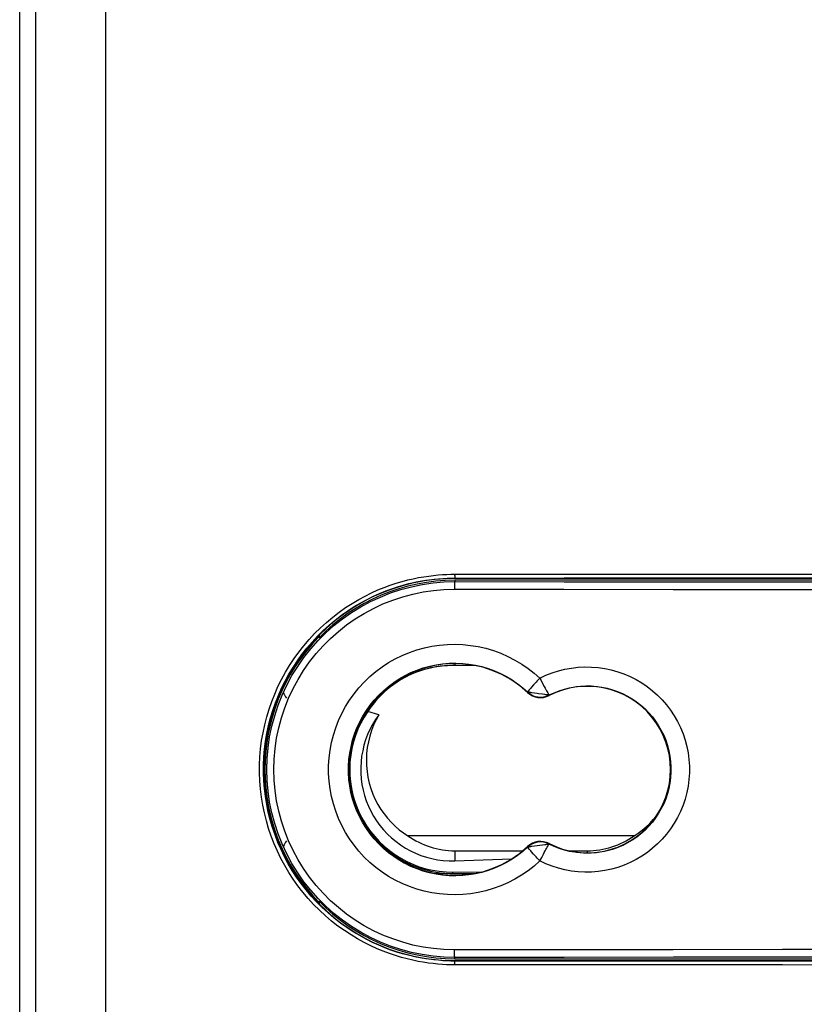
# Model space of a CAD drawing. Units: millimetres. Extents: x 68 to 244, y -54 to 264.
# Drawn here: x 163 to 184, y -2 to 24 of the extents above; entities that cross this region are included whole.
import ezdxf

# ---------------------------------------------------------------- set-up
doc = ezdxf.new("R2010")
doc.units = ezdxf.units.MM
doc.header["$LTSCALE"] = 16.335
doc.layers.get('0').update_dxf_attribs({"linetype": 'CONTINUOUS'})
doc.layers.add('DRAFT', color=7, linetype='CONTINUOUS')
doc.layers.add('RACCORDO', color=7, linetype='CONTINUOUS')

msp = doc.modelspace()

# ---------------------------------------------------------------- linework, layer by layer
at = {"color": 7, "linetype": 'CONTINUOUS'}
for p, q in [((179.736, 2.713), (173.757, 2.713)), ((174.997, 2.319), (176.792, 2.319)), ((174.997, 2.055), (176.496, 2.102)), ((178.025, 2.319), (178.497, 2.319))]:
    msp.add_line(p, q, dxfattribs=at)
at = {"color": 253, "linetype": 'CONTINUOUS'}
for p, q in [((174.997, 2.319), (174.997, 2.055)), ((178.497, 2.319), (178.497, 2.267))]:
    msp.add_line(p, q, dxfattribs=at)
at = {"color": 7, "linetype": 'CONTINUOUS'}
for points in [[(172.989, 5.91), (172.903, 5.786), (172.824, 5.658), (172.754, 5.526), (172.693, 5.39), (172.64, 5.25), (172.596, 5.107), (172.561, 4.962), (172.534, 4.815), (172.517, 4.667), (172.509, 4.518), (172.511, 4.368), (172.521, 4.219), (172.541, 4.071), (172.57, 3.925), (172.608, 3.78), (172.655, 3.639), (172.711, 3.499), (172.775, 3.364), (172.848, 3.233), (172.929, 3.106), (173.017, 2.985), (173.113, 2.87), (173.216, 2.76), (173.326, 2.657), (173.442, 2.561), (173.565, 2.472), (173.692, 2.391), (173.824, 2.318), (173.961, 2.254), (174.101, 2.198), (174.246, 2.151), (174.393, 2.113), (174.542, 2.084), (174.692, 2.065), (174.844, 2.056), (174.997, 2.055)], [(172.989, 5.91), (172.916, 5.777), (172.851, 5.64), (172.796, 5.498), (172.749, 5.351), (172.711, 5.199), (172.683, 5.045), (172.666, 4.889), (172.659, 4.731), (172.662, 4.574), (172.676, 4.418), (172.701, 4.262), (172.735, 4.11), (172.779, 3.961), (172.833, 3.816), (172.895, 3.676), (172.965, 3.542), (173.044, 3.414), (173.129, 3.292), (173.221, 3.177), (173.319, 3.069), (173.422, 2.968), (173.529, 2.876), (173.64, 2.79), (173.757, 2.713)], [(179.736, 2.713), (179.845, 2.785), (179.951, 2.864), (180.052, 2.95), (180.149, 3.043), (180.242, 3.142), (180.314, 3.228)]]:
    msp.add_lwpolyline(points, dxfattribs=at)
for centre, radius, start, end in [((172.139, 7.389), 1.4, 187.6813, 189.5929), ((172.139, 7.389), 1.9, 204.8335, 205.988), ((172.139, 7.389), 1.9, 208.0462, 213.0397), ((174.997, 4.466), 2.147, 234.7371, 270), ((178.497, 4.466), 2.147, 270, 305.2629), ((172.139, 1.543), 1.9, 154.012, 155.1665), ((172.139, 1.543), 1.9, 146.9603, 151.9538), ((172.139, 1.543), 1.4, 170.4071, 172.3187)]:
    msp.add_arc(centre, radius, start, end, dxfattribs=at)
at = {"layer": 'DRAFT', "color": 7, "linetype": 'CONTINUOUS'}
for p, q in [((200.997, 9.516), (174.997, 9.516)), ((200.997, 9.466), (174.997, 9.466)), ((171.397, 7.966), (171.397, 8.006)), ((171.397, 7.966), (171.407, 7.947)), ((171.407, 8.017), (171.407, 7.947)), ((175.515, 7.216), (174.947, 7.216)), ((170.197, 6.032), (170.197, 5.933)), ((170.242, 6.166), (170.274, 6.166)), ((172.989, 5.91), (172.694, 6)), ((170.002, 4.966), (169.972, 4.966)), ((169.994, 4.887), (169.965, 4.887)), ((169.965, 4.044), (169.994, 4.044)), ((169.972, 3.966), (170.002, 3.966)), ((170.197, 2.999), (170.197, 2.9)), ((170.242, 2.766), (170.274, 2.766)), ((174.47, 1.716), (174.827, 1.716)), ((174.978, 1.711), (175.487, 1.711)), ((171.397, 0.966), (171.407, 0.985)), ((171.397, 0.966), (171.397, 0.925)), ((171.407, 0.985), (171.407, 0.915)), ((174.997, -0.534), (200.997, -0.534)), ((174.997, -0.584), (200.997, -0.584))]:
    msp.add_line(p, q, dxfattribs=at)
at = {"layer": 'DRAFT', "color": 253, "linetype": 'CONTINUOUS'}
for p, q in [((174.998, 7.221), (174.997, 7.216)), ((174.999, 7.265), (174.998, 7.221)), ((174.947, 1.716), (174.947, 1.754))]:
    msp.add_line(p, q, dxfattribs=at)
at = {"layer": 'DRAFT', "color": 7, "linetype": 'CONTINUOUS'}
for points in [[(174.947, 7.216), (174.833, 7.214), (174.72, 7.206), (174.608, 7.195), (174.496, 7.178), (174.385, 7.157), (174.275, 7.131), (174.167, 7.101), (174.06, 7.066), (173.956, 7.027), (173.854, 6.985), (173.755, 6.938), (173.658, 6.888), (173.563, 6.834), (173.471, 6.776), (173.382, 6.715), (173.295, 6.651), (173.211, 6.582), (173.129, 6.511), (173.05, 6.435), (172.973, 6.356), (172.899, 6.273), (172.828, 6.186), (172.76, 6.095), (172.694, 6)], [(172.694, 6), (172.598, 5.849), (172.512, 5.693), (172.437, 5.532), (172.372, 5.366), (172.318, 5.195), (172.276, 5.022), (172.245, 4.848), (172.226, 4.671), (172.218, 4.494), (172.223, 4.316), (172.238, 4.138), (172.265, 3.962), (172.304, 3.789), (172.354, 3.618), (172.415, 3.452), (172.487, 3.289), (172.571, 3.129), (172.664, 2.977), (172.766, 2.831), (172.879, 2.692), (173, 2.561), (173.13, 2.438)], [(173.13, 2.438), (173.269, 2.322), (173.415, 2.217), (173.567, 2.122), (173.726, 2.036), (173.889, 1.962), (174.058, 1.898), (174.232, 1.846), (174.407, 1.805), (174.585, 1.776), (174.765, 1.759), (174.947, 1.754)], [(174.827, 1.716), (174.846, 1.715), (174.865, 1.714)], [(174.865, 1.714), (174.883, 1.713), (174.902, 1.712), (174.921, 1.712), (174.94, 1.711), (174.959, 1.711), (174.978, 1.711)]]:
    msp.add_lwpolyline(points, dxfattribs=at)
for centre, radius, start, end in [((174.997, 4.466), 5.05, 90, 270), ((174.997, 4.466), 5, 90, 135.8818), ((174.997, 4.466), 5.021, 135.807, 224.193), ((174.997, 4.466), 2.8, 46.6741, 313.3259), ((174.947, 4.466), 2.75, 90, 270), ((174.999, 4.216), 3.005, 107.9821, 123.965), ((178.497, 4.466), 2.2, 242.763, 117.237), ((177.261, 6.867), 0.5, 226.6741, 297.237), ((177.261, 2.065), 0.5, 62.763, 133.3259), ((174.997, 4.466), 2.755, 262.4681, 266.4671), ((174.997, 4.466), 5, 224.1182, 270)]:
    msp.add_arc(centre, radius, start, end, dxfattribs=at)
at = {"layer": 'DRAFT', "color": 253, "linetype": 'CONTINUOUS'}
msp.add_arc((174.999, 4.216), 3.005, 90, 91.0832, dxfattribs=at)
at = {"layer": 'RACCORDO', "color": 7, "linetype": 'CONTINUOUS'}
for p, q in [((163.497, -49.055), (163.497, 108.403)), ((170.339, 6.418), (170.339, 6.339)), ((170.339, 2.593), (170.339, 2.514)), ((174.947, 1.754), (175.706, 1.759)), ((174.947, 1.716), (175.515, 1.716))]:
    msp.add_line(p, q, dxfattribs=at)
at = {"layer": 'RACCORDO', "color": 253, "linetype": 'CONTINUOUS'}
for p, q in [((165.766, 91.315), (165.766, -48.692)), ((163.918, 91.041), (163.918, -48.692)), ((174.997, 9.527), (174.997, 9.516)), ((174.997, 9.466), (174.997, 9.431)), ((176.918, 6.503), (176.926, 6.511)), ((176.921, 6.516), (176.926, 6.511)), ((177.317, 6.743), (177.362, 6.657)), ((177.169, 6.475), (177.099, 6.486)), ((177.49, 6.436), (177.484, 6.433)), ((177.49, 6.422), (177.484, 6.433)), ((176.918, 2.429), (176.926, 2.42)), ((176.921, 2.416), (176.926, 2.42)), ((177.036, 2.437), (177.099, 2.446)), ((177.099, 2.446), (177.169, 2.456)), ((177.169, 2.456), (177.241, 2.467)), ((177.49, 2.51), (177.484, 2.499)), ((177.49, 2.496), (177.484, 2.499)), ((177.245, 2.051), (177.293, 2.144)), ((174.997, -0.534), (174.997, -0.499)), ((174.997, -0.595), (174.997, -0.584))]:
    msp.add_line(p, q, dxfattribs=at)
for points in [[(174.992, 9.627), (177.88, 9.629), (180.77, 9.63), (183.66, 9.631), (186.551, 9.632), (189.442, 9.632), (192.333, 9.631), (195.223, 9.63), (198.113, 9.629), (201.001, 9.627)], [(174.992, -0.695), (174.889, -0.694), (174.78, -0.691), (174.667, -0.684), (174.548, -0.675), (174.425, -0.663), (174.297, -0.647), (174.164, -0.627), (174.026, -0.603), (173.883, -0.573), (173.736, -0.539), (173.585, -0.498), (173.43, -0.451), (173.27, -0.398), (173.107, -0.337), (172.941, -0.268), (172.773, -0.191), (172.601, -0.106), (172.428, -0.011), (172.255, 0.094), (172.08, 0.208), (171.909, 0.33), (171.741, 0.461), (171.576, 0.601), (171.417, 0.747), (171.265, 0.9), (171.12, 1.058), (170.981, 1.222), (170.851, 1.391), (170.727, 1.565), (170.611, 1.744), (170.502, 1.928), (170.401, 2.116), (170.307, 2.308), (170.222, 2.504), (170.145, 2.703), (170.076, 2.906), (170.016, 3.111), (169.964, 3.318), (169.92, 3.528), (169.886, 3.738), (169.86, 3.951), (169.843, 4.164), (169.835, 4.377), (169.836, 4.591), (169.846, 4.804), (169.864, 5.017), (169.891, 5.229), (169.927, 5.439), (169.972, 5.648), (170.025, 5.856), (170.087, 6.06), (170.157, 6.262), (170.236, 6.461), (170.323, 6.656), (170.417, 6.848), (170.52, 7.035), (170.63, 7.218), (170.747, 7.396), (170.872, 7.569), (171.004, 7.738), (171.144, 7.901), (171.29, 8.058), (171.443, 8.21), (171.603, 8.355), (171.769, 8.493), (171.937, 8.623), (172.109, 8.744), (172.283, 8.856), (172.456, 8.958), (172.627, 9.051), (172.798, 9.135), (172.965, 9.211), (173.13, 9.278), (173.291, 9.337), (173.449, 9.389), (173.603, 9.435), (173.753, 9.475), (173.898, 9.509), (174.039, 9.537), (174.175, 9.561), (174.307, 9.58), (174.433, 9.596), (174.555, 9.608), (174.672, 9.617), (174.784, 9.623), (174.89, 9.626), (174.992, 9.627)], [(174.997, -0.595), (174.895, -0.594), (174.789, -0.59), (174.677, -0.585), (174.561, -0.576), (174.44, -0.564), (174.315, -0.548), (174.184, -0.529), (174.049, -0.505), (173.909, -0.476), (173.765, -0.442), (173.617, -0.402), (173.465, -0.356), (173.308, -0.304), (173.149, -0.244), (172.986, -0.177), (172.82, -0.101), (172.652, -0.017), (172.483, 0.076), (172.312, 0.178), (172.142, 0.29), (171.974, 0.41), (171.809, 0.539), (171.647, 0.676), (171.492, 0.82), (171.343, 0.969), (171.2, 1.124), (171.065, 1.285), (170.936, 1.451), (170.815, 1.622), (170.701, 1.797), (170.595, 1.977), (170.496, 2.161), (170.404, 2.35), (170.32, 2.542), (170.245, 2.738), (170.177, 2.936), (170.118, 3.137), (170.067, 3.341), (170.025, 3.546), (169.991, 3.753), (169.966, 3.961), (169.949, 4.17), (169.941, 4.379), (169.942, 4.588), (169.951, 4.798), (169.969, 5.006), (169.996, 5.214), (170.031, 5.421), (170.075, 5.626), (170.127, 5.829), (170.188, 6.029), (170.257, 6.227), (170.334, 6.422), (170.419, 6.614), (170.512, 6.802), (170.612, 6.985), (170.72, 7.165), (170.835, 7.339), (170.957, 7.509), (171.087, 7.674), (171.224, 7.834), (171.367, 7.988), (171.517, 8.137), (171.674, 8.279), (171.836, 8.415), (172.002, 8.542), (172.17, 8.661), (172.34, 8.771), (172.51, 8.871), (172.678, 8.962), (172.845, 9.045), (173.009, 9.118), (173.171, 9.184), (173.329, 9.243), (173.484, 9.294), (173.634, 9.339), (173.781, 9.378), (173.924, 9.411), (174.062, 9.439), (174.195, 9.462), (174.324, 9.481), (174.448, 9.497), (174.568, 9.508), (174.682, 9.517), (174.792, 9.522), (174.897, 9.526), (174.997, 9.527)], [(174.997, 9.431), (174.996, 9.429), (174.994, 9.423), (174.993, 9.414), (174.992, 9.403), (174.991, 9.388), (174.991, 9.371), (174.99, 9.351), (174.989, 9.33), (174.989, 9.306), (174.988, 9.282), (174.988, 9.257), (174.988, 9.231)], [(174.992, 9.627), (174.992, 9.614), (174.992, 9.601), (174.993, 9.589), (174.993, 9.577), (174.993, 9.566), (174.994, 9.557), (174.994, 9.548), (174.994, 9.541), (174.995, 9.535), (174.996, 9.531), (174.996, 9.528), (174.997, 9.527)], [(174.997, 9.527), (177.884, 9.529), (180.773, 9.53), (183.661, 9.531), (186.551, 9.532), (189.442, 9.532), (192.332, 9.531), (195.221, 9.53), (198.109, 9.529), (200.997, 9.527)], [(174.997, 9.431), (177.885, 9.429), (180.773, 9.427), (183.662, 9.426), (186.552, 9.426), (189.442, 9.426), (192.331, 9.426), (195.22, 9.427), (198.109, 9.429), (200.997, 9.431)], [(174.988, -0.299), (174.709, -0.291), (174.433, -0.267), (174.16, -0.227), (173.888, -0.171), (173.62, -0.099), (173.356, -0.012), (173.098, 0.09), (172.846, 0.207), (172.601, 0.339), (172.365, 0.485), (172.137, 0.644), (171.919, 0.816), (171.712, 1), (171.515, 1.197), (171.331, 1.404), (171.159, 1.621), (171, 1.849), (170.854, 2.084), (170.723, 2.328), (170.605, 2.58), (170.503, 2.837), (170.416, 3.1), (170.344, 3.368), (170.288, 3.639), (170.248, 3.913), (170.224, 4.189), (170.216, 4.466), (170.224, 4.743), (170.248, 5.019), (170.288, 5.293), (170.344, 5.564), (170.416, 5.832), (170.503, 6.095), (170.605, 6.352), (170.723, 6.604), (170.854, 6.848), (171, 7.083), (171.159, 7.311), (171.331, 7.528), (171.515, 7.735), (171.712, 7.932), (171.919, 8.116), (172.137, 8.288), (172.365, 8.447), (172.601, 8.593), (172.846, 8.725), (173.098, 8.842), (173.356, 8.944), (173.62, 9.031), (173.889, 9.103), (174.16, 9.159), (174.433, 9.199), (174.709, 9.223), (174.988, 9.231)], [(174.988, 9.231), (177.877, 9.229), (180.768, 9.227), (183.659, 9.226), (186.551, 9.226), (189.443, 9.226), (192.334, 9.226), (195.226, 9.227), (198.116, 9.229), (201.005, 9.231)], [(172.751, 6.921), (172.908, 7.054), (173.073, 7.177), (173.244, 7.29), (173.423, 7.391), (173.608, 7.482), (173.797, 7.561), (173.992, 7.628), (174.191, 7.683), (174.392, 7.725), (174.595, 7.755), (174.8, 7.772), (175.005, 7.777), (175.21, 7.769), (175.414, 7.748), (175.616, 7.715), (175.817, 7.669), (176.016, 7.61), (176.21, 7.539), (176.4, 7.456), (176.586, 7.36), (176.764, 7.254), (176.933, 7.14), (177.093, 7.015), (177.245, 6.881)], [(173.112, 6.55), (173.245, 6.663), (173.384, 6.768), (173.53, 6.863), (173.681, 6.95), (173.838, 7.026), (173.999, 7.093), (174.164, 7.15), (174.332, 7.197), (174.502, 7.233), (174.675, 7.258), (174.848, 7.273), (175.022, 7.277), (175.196, 7.27), (175.369, 7.253), (175.54, 7.224), (175.711, 7.185), (175.878, 7.136), (176.043, 7.075), (176.205, 7.005), (176.363, 6.924), (176.513, 6.833), (176.657, 6.735), (176.793, 6.629), (176.921, 6.516)], [(177.245, 6.881), (177.406, 6.956), (177.569, 7.021), (177.736, 7.074), (177.907, 7.117), (178.082, 7.149), (178.257, 7.169), (178.433, 7.178), (178.61, 7.175), (178.785, 7.161), (178.959, 7.136), (179.132, 7.099), (179.301, 7.052), (179.467, 6.993), (179.63, 6.924), (179.787, 6.845), (179.938, 6.755), (180.084, 6.656), (180.223, 6.548), (180.354, 6.431), (180.478, 6.305), (180.593, 6.172), (180.699, 6.032), (180.796, 5.885), (180.884, 5.733), (180.961, 5.575), (181.027, 5.412), (181.083, 5.246), (181.128, 5.076), (181.163, 4.904), (181.185, 4.73), (181.197, 4.555), (181.197, 4.378), (181.185, 4.203), (181.163, 4.03), (181.129, 3.857), (181.084, 3.687), (181.028, 3.521), (180.961, 3.358), (180.884, 3.2), (180.797, 3.048), (180.7, 2.9), (180.594, 2.76), (180.479, 2.628), (180.355, 2.502), (180.224, 2.385), (180.085, 2.277), (179.939, 2.177), (179.788, 2.088), (179.631, 2.008)], [(177.246, 2.051), (177.093, 1.916), (176.932, 1.792), (176.763, 1.677), (176.585, 1.571), (176.399, 1.475), (176.209, 1.392), (176.014, 1.321), (175.816, 1.263), (175.616, 1.217), (175.413, 1.184), (175.209, 1.163), (175.004, 1.155), (174.799, 1.16), (174.594, 1.177), (174.391, 1.207), (174.19, 1.249), (173.991, 1.305), (173.796, 1.371), (173.607, 1.45), (173.422, 1.541), (173.243, 1.643), (173.072, 1.755), (172.907, 1.879), (172.75, 2.011), (172.603, 2.153), (172.464, 2.305), (172.335, 2.464), (172.216, 2.631), (172.107, 2.805), (172.01, 2.985), (171.924, 3.171), (171.849, 3.362), (171.787, 3.557), (171.737, 3.755), (171.699, 3.957), (171.674, 4.16), (171.661, 4.364), (171.661, 4.569), (171.674, 4.773), (171.699, 4.976), (171.737, 5.178), (171.787, 5.376), (171.85, 5.571), (171.924, 5.762), (172.01, 5.948), (172.108, 6.128), (172.216, 6.302), (172.335, 6.469), (172.464, 6.628), (172.604, 6.779), (172.751, 6.921)], [(177.245, 6.881), (177.211, 6.843), (177.177, 6.807), (177.143, 6.771), (177.111, 6.736), (177.08, 6.703), (177.025, 6.642)], [(177.245, 6.881), (177.269, 6.834), (177.317, 6.743)], [(176.921, 2.416), (176.792, 2.302), (176.656, 2.196), (176.513, 2.098), (176.362, 2.008), (176.204, 1.927), (176.042, 1.856), (175.878, 1.796), (175.71, 1.747), (175.54, 1.708), (175.368, 1.679), (175.195, 1.662), (175.022, 1.655), (174.848, 1.659), (174.674, 1.674), (174.502, 1.699), (174.331, 1.735), (174.163, 1.782), (173.998, 1.839), (173.837, 1.906), (173.681, 1.983), (173.529, 2.069), (173.384, 2.165), (173.244, 2.269), (173.111, 2.382), (172.986, 2.503), (172.868, 2.631), (172.759, 2.766), (172.658, 2.908), (172.566, 3.056), (172.484, 3.209), (172.411, 3.367), (172.348, 3.529), (172.295, 3.694), (172.252, 3.863), (172.22, 4.034), (172.199, 4.206), (172.188, 4.379), (172.188, 4.553), (172.199, 4.727), (172.22, 4.899), (172.253, 5.07), (172.295, 5.238), (172.348, 5.404), (172.411, 5.566), (172.484, 5.724), (172.567, 5.877), (172.658, 6.024), (172.759, 6.166), (172.869, 6.301), (172.987, 6.43), (173.112, 6.55)], [(176.962, 6.569), (176.935, 6.537), (176.926, 6.527), (176.921, 6.52), (176.921, 6.516)], [(177.099, 6.486), (177.036, 6.495), (177.009, 6.499), (176.984, 6.503), (176.963, 6.507), (176.946, 6.511), (176.933, 6.513), (176.925, 6.515), (176.921, 6.516)], [(177.025, 6.642), (177.001, 6.615), (176.962, 6.569)], [(177.362, 6.657), (177.383, 6.618), (177.402, 6.582), (177.421, 6.549), (177.437, 6.52), (177.452, 6.494), (177.464, 6.473), (177.474, 6.457), (177.482, 6.445), (177.487, 6.438), (177.49, 6.436)], [(177.49, 6.436), (177.62, 6.497), (177.754, 6.549), (177.891, 6.593), (178.03, 6.628), (178.172, 6.654), (178.314, 6.671), (178.458, 6.678), (178.601, 6.676), (178.744, 6.664), (178.886, 6.644), (179.027, 6.614), (179.165, 6.575), (179.3, 6.527), (179.432, 6.471), (179.56, 6.406), (179.684, 6.333), (179.802, 6.252), (179.915, 6.164), (180.023, 6.068), (180.123, 5.966), (180.217, 5.858), (180.303, 5.743), (180.382, 5.624), (180.453, 5.499), (180.516, 5.37), (180.571, 5.238), (180.616, 5.102), (180.653, 4.963), (180.681, 4.823), (180.699, 4.681), (180.708, 4.538), (180.708, 4.395), (180.699, 4.252), (180.681, 4.11), (180.653, 3.969), (180.616, 3.83), (180.571, 3.695), (180.516, 3.562), (180.454, 3.433), (180.383, 3.309), (180.304, 3.189), (180.217, 3.075), (180.123, 2.966), (180.023, 2.864), (179.916, 2.768), (179.803, 2.68), (179.684, 2.599), (179.561, 2.526), (179.433, 2.461)], [(177.311, 6.456), (177.205, 6.47), (177.169, 6.475)], [(177.49, 6.436), (177.49, 6.437), (177.484, 6.439), (177.472, 6.441), (177.454, 6.442), (177.428, 6.442), (177.401, 6.443), (177.373, 6.447), (177.311, 6.456)], [(176.921, 2.416), (176.925, 2.417), (176.933, 2.419), (176.946, 2.421), (176.963, 2.425), (176.984, 2.429), (177.009, 2.433), (177.036, 2.437)], [(176.935, 2.395), (176.926, 2.405), (176.921, 2.412), (176.921, 2.416)], [(177.001, 2.317), (176.962, 2.362), (176.935, 2.395)], [(177.241, 2.467), (177.311, 2.476), (177.373, 2.485)], [(177.293, 2.144), (177.34, 2.233), (177.362, 2.275), (177.383, 2.314), (177.402, 2.35), (177.421, 2.383), (177.437, 2.412), (177.452, 2.438), (177.464, 2.459), (177.474, 2.475), (177.482, 2.487), (177.487, 2.494), (177.49, 2.496)], [(177.373, 2.485), (177.401, 2.489), (177.428, 2.49), (177.454, 2.49), (177.472, 2.491), (177.484, 2.492), (177.49, 2.495), (177.49, 2.496)], [(179.433, 2.461), (179.301, 2.405), (179.165, 2.357), (179.027, 2.318), (178.887, 2.288), (178.745, 2.268), (178.602, 2.256), (178.458, 2.254), (178.315, 2.261), (178.172, 2.278), (178.03, 2.304), (177.891, 2.338), (177.754, 2.382), (177.62, 2.435), (177.49, 2.496)], [(177.08, 2.229), (177.025, 2.29), (177.001, 2.317)], [(177.245, 2.051), (177.211, 2.089), (177.177, 2.125), (177.143, 2.161), (177.111, 2.196), (177.08, 2.229)], [(179.631, 2.008), (179.468, 1.939), (179.302, 1.88), (179.133, 1.833), (178.96, 1.796), (178.786, 1.771), (178.61, 1.757), (178.434, 1.754), (178.258, 1.763), (178.083, 1.783), (177.908, 1.815), (177.737, 1.858), (177.57, 1.911), (177.406, 1.976), (177.246, 2.051)], [(201.005, -0.299), (198.116, -0.297), (195.226, -0.295), (192.334, -0.294), (189.443, -0.294), (186.551, -0.294), (183.659, -0.294), (180.768, -0.295), (177.877, -0.297), (174.988, -0.299)], [(174.997, -0.499), (174.996, -0.497), (174.994, -0.491), (174.993, -0.483), (174.992, -0.471), (174.991, -0.456), (174.991, -0.439), (174.99, -0.419), (174.989, -0.398), (174.989, -0.375), (174.988, -0.35), (174.988, -0.325), (174.988, -0.299)], [(200.997, -0.499), (198.109, -0.497), (195.22, -0.495), (192.331, -0.494), (189.442, -0.494), (186.552, -0.494), (183.662, -0.494), (180.773, -0.495), (177.885, -0.497), (174.997, -0.499)], [(174.992, -0.695), (174.992, -0.682), (174.992, -0.669), (174.993, -0.657), (174.993, -0.645), (174.993, -0.635), (174.994, -0.625), (174.994, -0.616), (174.994, -0.609), (174.995, -0.603), (174.996, -0.599), (174.996, -0.596), (174.997, -0.595)], [(201.001, -0.695), (198.113, -0.697), (195.223, -0.698), (192.333, -0.699), (189.442, -0.7), (186.551, -0.7), (183.66, -0.699), (180.77, -0.698), (177.88, -0.697), (174.992, -0.695)], [(200.997, -0.595), (198.109, -0.597), (195.221, -0.598), (192.332, -0.599), (189.442, -0.6), (186.551, -0.6), (183.661, -0.599), (180.773, -0.598), (177.884, -0.597), (174.997, -0.595)]]:
    msp.add_lwpolyline(points, dxfattribs=at)
at = {"layer": 'RACCORDO', "color": 7, "linetype": 'CONTINUOUS'}
msp.add_lwpolyline([(174.997, -0.499), (174.708, -0.491), (174.42, -0.466), (174.134, -0.424), (173.851, -0.366), (173.571, -0.291), (173.297, -0.2), (173.028, -0.093), (172.766, 0.029), (172.511, 0.166), (172.265, 0.318), (172.028, 0.484), (171.801, 0.663), (171.585, 0.855), (171.381, 1.06), (171.189, 1.276), (171.009, 1.502), (170.844, 1.739), (170.692, 1.984), (170.555, 2.239), (170.433, 2.5), (170.327, 2.769), (170.236, 3.043), (170.161, 3.322), (170.103, 3.604), (170.061, 3.89), (170.036, 4.177), (170.028, 4.466), (170.036, 4.754), (170.061, 5.042), (170.103, 5.327), (170.161, 5.61), (170.236, 5.889), (170.327, 6.163), (170.433, 6.432), (170.555, 6.693), (170.692, 6.947), (170.844, 7.193), (171.009, 7.43), (171.189, 7.656), (171.381, 7.872), (171.585, 8.076), (171.801, 8.269), (172.028, 8.448), (172.265, 8.614), (172.511, 8.766), (172.766, 8.903), (173.028, 9.025), (173.297, 9.132), (173.571, 9.223), (173.851, 9.297), (174.134, 9.356), (174.42, 9.397), (174.708, 9.422), (174.997, 9.431)], dxfattribs=at)
at = {"layer": 'RACCORDO', "color": 253, "linetype": 'CONTINUOUS'}
for centre, start, end in [((177.261, 6.867), 226.6741, 297.237), ((177.261, 2.065), 62.763, 133.3259)]:
    msp.add_arc(centre, 0.488, start, end, dxfattribs=at)

doc.saveas('drawing.dxf')
